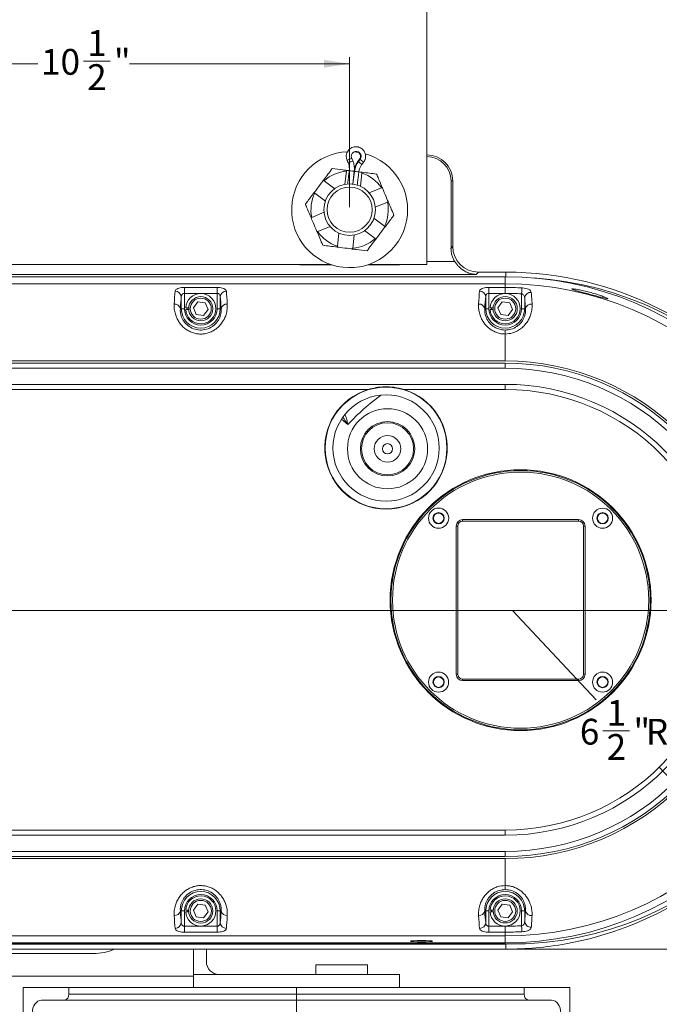
# Model space of a CAD drawing. Units: inches. Extents: x 0 to 108, y 0 to 72.
# Drawn here: x 33 to 45, y 34 to 53 of the extents above; entities that cross this region are included whole.
import ezdxf
from ezdxf.lldxf.tags import DXFTag

# ---------------------------------------------------------------- set-up
doc = ezdxf.new("R2010")
doc.units = ezdxf.units.IN
doc.header["$MEASUREMENT"] = 0
doc.styles.add('SLDTEXTSTYLE0', font='TXT', dxfattribs={"width": 0.75})
tags = doc.linetypes.add('CENTERX2', pattern=[0.8, 0.5, -0.1, 0.1, -0.1]).pattern_tags.tags
tags[10:11] = [DXFTag(74, 4), DXFTag(75, 0), DXFTag(340, '0'), DXFTag(46, 1.0), DXFTag(50, 0.0), DXFTag(44, 0.0), DXFTag(45, 0.0)]
tags[8:9] = [DXFTag(74, 4), DXFTag(75, 0), DXFTag(340, '0'), DXFTag(46, 1.0), DXFTag(50, 0.0), DXFTag(44, 0.0), DXFTag(45, 0.0)]
tags[6:7] = [DXFTag(74, 4), DXFTag(75, 0), DXFTag(340, '0'), DXFTag(46, 1.0), DXFTag(50, 0.0), DXFTag(44, 0.0), DXFTag(45, 0.0)]
tags[4:5] = [DXFTag(74, 4), DXFTag(75, 0), DXFTag(340, '0'), DXFTag(46, 1.0), DXFTag(50, 0.0), DXFTag(44, 0.0), DXFTag(45, 0.0)]
doc.dimstyles.new('SLDDIMSTYLE1', dxfattribs={"dimtxt": 0.5, "dimasz": 0.5, "dimexe": 0, "dimexo": 0.0625, "dimgap": 0.125, "dimtad": 0, "dimtih": 1, "dimtoh": 1, "dimrnd": 1e-09, "dimzin": 12, "dimdsep": 46, "dimtxsty": 'SLDTEXTSTYLE0', "dimsah": 1, "dimcen": 0.09, "dimadec": 0, "dimazin": 0, "dimtfac": 1, "dimtofl": 0, "dimtmove": 0, "dimatfit": 3, "dimfxl": 1, "dimtolj": 1, "dimtzin": 12, "dimarcsym": 0})
doc.dimstyles.new('SLDDIMSTYLE4', dxfattribs={"dimtxt": 0.5, "dimasz": 0.5, "dimexe": 0, "dimexo": 0.0625, "dimgap": 0.125, "dimtad": 0, "dimtih": 1, "dimtoh": 1, "dimrnd": 1e-09, "dimzin": 12, "dimdsep": 46, "dimtxsty": 'SLDTEXTSTYLE0', "dimsah": 1, "dimcen": 0.09, "dimadec": 0, "dimazin": 0, "dimtfac": 1, "dimtofl": 0, "dimtmove": 0, "dimatfit": 3, "dimfxl": 1, "dimtolj": 1, "dimtzin": 12, "dimarcsym": 0})

# ---------------------------------------------------------------- blocks, each defined once
blk = doc.blocks.new('*D15')
at = {"color": 7, "linetype": 'Continuous', "lineweight": 0}
for p, q in [((28.509, 49.484), (28.509, 52.391)), ((39.009, 49.484), (39.009, 52.391)), ((28.509, 52.266), (32.96, 52.266)), ((33.843, 52.317), (34.363, 52.317)), ((39.009, 52.266), (34.737, 52.266))]:
    blk.add_line(p, q, dxfattribs=at)
for points in [[(28.509, 52.266), (29.009, 52.189), (29.009, 52.343)], [(39.009, 52.266), (38.509, 52.343), (38.509, 52.189)]]:
    blk.add_solid(points, dxfattribs=at)
at = {"color": 7, "linetype": 'Continuous', "lineweight": 0, "char_height": 0.5, "attachment_point": 1, "style": 'SLDTEXTSTYLE0'}
for s, insert in [('1', (33.916, 52.918)), ('10', (33.022, 52.553)), ('"', (34.436, 52.553)), ('2', (33.916, 52.257))]:
    blk.add_mtext(s, dxfattribs=dict(at, insert=insert))
blk = doc.blocks.new('*D16')
at = {"color": 7, "linetype": 'Continuous', "lineweight": 0}
for p, q in [((42.091, 35.083), (51.793, 35.083)), ((51.668, 35.083), (51.668, 28.578)), ((51.668, 19.855), (51.668, 26.153)), ((47.88, 19.855), (51.793, 19.855))]:
    blk.add_line(p, q, dxfattribs=at)
for points in [[(51.668, 35.083), (51.591, 34.583), (51.745, 34.583)], [(51.668, 19.855), (51.745, 20.355), (51.591, 20.355)]]:
    blk.add_solid(points, dxfattribs=at)
at = {"color": 7, "linetype": 'Continuous', "lineweight": 0, "char_height": 0.5, "attachment_point": 1, "style": 'SLDTEXTSTYLE0'}
for s, insert in [('N', (51.438, 28.414)), ('NOT TO', (50.505, 27.606)), ('SCALE', (50.668, 26.798))]:
    blk.add_mtext(s, dxfattribs=dict(at, insert=insert))
blk = doc.blocks.new('*D17')
at = {"color": 7, "linetype": 'Continuous', "lineweight": 0}
for p, q in [((42.091, 35.083), (53.745, 35.083)), ((53.62, 35.083), (53.62, 19.88)), ((53.62, 4.513), (53.62, 19.072)), ((38.326, 4.513), (53.745, 4.513))]:
    blk.add_line(p, q, dxfattribs=at)
for points in [[(53.62, 35.083), (53.543, 34.583), (53.697, 34.583)], [(53.62, 4.513), (53.697, 5.013), (53.543, 5.013)]]:
    blk.add_solid(points, dxfattribs=at)
at = {"color": 7, "linetype": 'Continuous', "lineweight": 0, "insert": (53.427, 19.716), "char_height": 0.5, "attachment_point": 1, "style": 'SLDTEXTSTYLE0'}
blk.add_mtext('R', dxfattribs=at)
blk = doc.blocks.new('*D18')
at = {"color": 7, "linetype": 'Continuous', "lineweight": 0}
for p, q in [((41.134, 57.922), (41.134, 65.505)), ((41.134, 65.38), (43.825, 65.38)), ((44.334, 65.432), (44.854, 65.432)), ((48.635, 65.38), (45.229, 65.38)), ((48.635, 41.703), (48.635, 65.505))]:
    blk.add_line(p, q, dxfattribs=at)
for points in [[(41.134, 65.38), (41.634, 65.303), (41.634, 65.457)], [(48.635, 65.38), (48.135, 65.457), (48.135, 65.303)]]:
    blk.add_solid(points, dxfattribs=at)
at = {"color": 7, "linetype": 'Continuous', "lineweight": 0, "char_height": 0.5, "attachment_point": 1, "style": 'SLDTEXTSTYLE0'}
for s, insert in [('1', (44.407, 66.032)), ('7', (43.887, 65.667)), ('"', (44.928, 65.667)), ('2', (44.407, 65.371))]:
    blk.add_mtext(s, dxfattribs=dict(at, insert=insert))
blk = doc.blocks.new('*D19')
at = {"color": 7, "linetype": 'Continuous', "lineweight": 0}
for p, q in [((42.167, 41.653), (43.789, 39.92)), ((43.922, 39.318), (44.442, 39.318)), ((46.588, 36.931), (45.013, 38.613))]:
    blk.add_line(p, q, dxfattribs=at)
blk.add_solid([(46.588, 36.931), (46.303, 37.348), (46.19, 37.243)], dxfattribs=at)
at = {"color": 7, "linetype": 'Continuous', "lineweight": 0, "char_height": 0.5, "attachment_point": 1, "style": 'SLDTEXTSTYLE0'}
for s, insert in [('1', (43.995, 39.919)), ('6', (43.475, 39.553)), ('"', (44.515, 39.553)), ('R.', (44.755, 39.553)), ('2', (43.995, 39.257))]:
    blk.add_mtext(s, dxfattribs=dict(at, insert=insert))

msp = doc.modelspace()

# ---------------------------------------------------------------- linework, layer by layer
at = {"color": 7, "linetype": 'Continuous', "lineweight": 15}
for p, q in [((40.509, 54.872), (40.509, 48.372)), ((39.183, 50.546), (39.098, 50.556)), ((39.049, 50.43), (39.07, 50.379)), ((39.168, 50.367), (39.201, 50.412)), ((39.18, 50.366), (39.168, 50.367)), ((39.18, 50.366), (39.213, 50.41)), ((39.213, 50.41), (39.201, 50.412)), ((38.95, 50.182), (38.919, 49.926)), ((39.098, 50.179), (39.068, 49.931)), ((39.104, 50.178), (39.074, 49.93)), ((39.104, 50.178), (39.098, 50.179)), ((39.248, 50.145), (39.217, 49.889)), ((38.719, 49.841), (38.513, 49.996)), ((40.976, 48.69), (40.976, 49.996)), ((40.976, 49.996), (41.009, 49.996)), ((41.009, 48.723), (41.009, 49.996)), ((38.538, 49.602), (38.332, 49.757)), ((39.39, 49.758), (39.627, 49.859)), ((39.507, 49.482), (39.744, 49.583)), ((38.274, 49.285), (38.512, 49.386)), ((38.391, 49.009), (38.629, 49.11)), ((39.686, 49.111), (39.48, 49.267)), ((38.802, 48.979), (38.771, 48.723)), ((39.1, 48.942), (39.068, 48.687)), ((39.506, 48.872), (39.3, 49.027)), ((40.976, 48.69), (41.009, 48.723)), ((38.638, 48.372), (28.881, 48.372)), ((38.048, 48.366), (38.657, 48.366)), ((39.362, 48.366), (39.971, 48.366)), ((40.509, 48.372), (39.381, 48.372)), ((40.509, 48.428), (41.051, 48.428)), ((41.463, 48.178), (30.729, 48.178)), ((41.508, 48.223), (41.463, 48.178)), ((42.041, 48.223), (41.508, 48.223)), ((42.041, 48.223), (42.041, 48.132)), ((30.589, 48.132), (42.027, 48.132)), ((30.589, 47.996), (42.027, 47.996)), ((42.027, 47.996), (42.027, 48.132)), ((42.027, 47.996), (42.027, 47.924)), ((35.803, 47.924), (36.439, 47.924)), ((35.803, 47.924), (35.803, 47.81)), ((35.803, 47.81), (35.803, 47.513)), ((36.439, 47.81), (35.803, 47.81)), ((36.439, 47.924), (36.439, 47.81)), ((36.439, 47.513), (36.439, 47.81)), ((41.709, 47.924), (42.027, 47.924)), ((41.709, 47.81), (41.709, 47.924)), ((41.709, 47.81), (41.709, 47.513)), ((42.027, 47.81), (41.709, 47.81)), ((42.027, 47.81), (42.027, 47.924)), ((42.345, 47.513), (42.345, 47.802)), ((35.743, 47.513), (35.743, 47.742)), ((35.977, 47.531), (36.064, 47.646)), ((36.064, 47.646), (36.208, 47.628)), ((36.208, 47.628), (36.264, 47.495)), ((36.499, 47.742), (36.499, 47.513)), ((41.649, 47.513), (41.649, 47.742)), ((41.883, 47.531), (41.97, 47.646)), ((41.97, 47.646), (42.114, 47.628)), ((42.114, 47.628), (42.17, 47.495)), ((42.405, 47.722), (42.405, 47.513)), ((35.725, 47.513), (35.743, 47.513)), ((35.743, 47.513), (35.803, 47.513)), ((35.828, 47.528), (35.887, 47.528)), ((35.887, 47.498), (35.828, 47.498)), ((35.855, 47.528), (35.855, 47.497)), ((36.034, 47.398), (35.977, 47.531)), ((36.034, 47.398), (36.177, 47.38)), ((36.177, 47.38), (36.264, 47.495)), ((36.499, 47.513), (36.439, 47.513)), ((36.516, 47.513), (36.499, 47.513)), ((41.631, 47.513), (41.649, 47.513)), ((41.709, 47.513), (41.649, 47.513)), ((41.734, 47.528), (41.793, 47.528)), ((41.793, 47.498), (41.734, 47.498)), ((41.761, 47.528), (41.762, 47.497)), ((41.94, 47.398), (41.883, 47.531)), ((41.94, 47.398), (42.083, 47.38)), ((42.083, 47.38), (42.17, 47.495)), ((42.345, 47.513), (42.405, 47.513)), ((42.421, 47.513), (42.405, 47.513)), ((42.027, 47.02), (42.027, 47.098)), ((42.027, 47.02), (42.027, 46.498)), ((42.027, 46.498), (30.589, 46.498)), ((30.589, 46.456), (42.027, 46.456)), ((42.027, 46.456), (42.027, 46.356)), ((42.027, 46.356), (30.589, 46.356)), ((42.027, 46.044), (30.589, 46.044)), ((39.368, 45.944), (30.589, 45.944)), ((42.027, 45.944), (40.064, 45.944)), ((42.027, 46.044), (42.027, 45.944)), ((38.975, 45.268), (38.852, 45.371)), ((43.451, 43.419), (41.201, 43.419)), ((41.201, 43.388), (41.201, 43.419)), ((43.451, 43.388), (41.201, 43.388)), ((43.451, 43.388), (43.451, 43.419)), ((41.076, 43.294), (41.076, 40.419)), ((41.076, 43.294), (41.107, 43.294)), ((41.107, 43.294), (41.107, 40.419)), ((43.545, 43.294), (43.576, 43.294)), ((43.545, 40.419), (43.545, 43.294)), ((43.576, 40.419), (43.576, 43.294)), ((41.076, 40.419), (41.107, 40.419)), ((41.201, 40.294), (41.201, 40.325)), ((41.201, 40.325), (43.451, 40.325)), ((43.451, 40.294), (43.451, 40.325)), ((43.545, 40.419), (43.576, 40.419)), ((41.201, 40.294), (43.451, 40.294)), ((30.589, 37.394), (42.027, 37.394)), ((30.589, 37.294), (42.027, 37.294)), ((42.027, 37.294), (42.027, 37.394)), ((30.589, 36.981), (42.027, 36.981)), ((42.027, 36.882), (30.589, 36.882)), ((42.027, 36.882), (42.027, 36.981)), ((30.589, 36.84), (42.027, 36.84)), ((42.027, 36.317), (42.027, 36.84)), ((42.027, 36.239), (42.027, 36.317)), ((35.977, 35.843), (36.064, 35.958)), ((36.064, 35.958), (36.208, 35.94)), ((36.208, 35.94), (36.264, 35.807)), ((41.883, 35.843), (41.97, 35.958)), ((41.97, 35.958), (42.114, 35.94)), ((42.114, 35.94), (42.17, 35.807)), ((35.725, 35.825), (35.743, 35.825)), ((35.743, 35.596), (35.743, 35.825)), ((35.743, 35.825), (35.803, 35.825)), ((35.803, 35.825), (35.803, 35.528)), ((35.828, 35.84), (35.887, 35.84)), ((35.887, 35.81), (35.828, 35.81)), ((35.855, 35.84), (35.855, 35.81)), ((36.034, 35.71), (35.977, 35.843)), ((36.177, 35.692), (36.264, 35.807)), ((36.499, 35.825), (36.439, 35.825)), ((36.439, 35.528), (36.439, 35.825)), ((36.516, 35.825), (36.499, 35.825)), ((36.499, 35.825), (36.499, 35.596)), ((41.631, 35.825), (41.649, 35.825)), ((41.649, 35.596), (41.649, 35.825)), ((41.649, 35.825), (41.709, 35.825)), ((41.709, 35.825), (41.709, 35.528)), ((41.734, 35.84), (41.793, 35.84)), ((41.793, 35.81), (41.734, 35.81)), ((41.761, 35.84), (41.762, 35.809)), ((41.94, 35.71), (41.883, 35.843)), ((42.083, 35.692), (42.17, 35.807)), ((42.405, 35.825), (42.345, 35.825)), ((42.345, 35.536), (42.345, 35.825)), ((42.421, 35.825), (42.405, 35.825)), ((42.405, 35.825), (42.405, 35.616)), ((36.034, 35.71), (36.177, 35.692)), ((41.94, 35.71), (42.083, 35.692)), ((35.803, 35.413), (35.803, 35.528)), ((35.803, 35.528), (36.439, 35.528)), ((36.439, 35.413), (35.803, 35.413)), ((36.439, 35.413), (36.439, 35.528)), ((41.709, 35.413), (41.709, 35.528)), ((41.709, 35.528), (42.027, 35.528)), ((42.027, 35.413), (41.709, 35.413)), ((42.027, 35.413), (42.027, 35.528)), ((42.027, 35.342), (42.027, 35.413)), ((42.027, 35.342), (30.589, 35.342)), ((42.027, 35.206), (30.589, 35.206)), ((30.729, 35.184), (42.191, 35.184)), ((30.729, 35.178), (42.041, 35.178)), ((42.027, 35.342), (42.027, 35.206)), ((42.041, 35.083), (42.041, 35.178)), ((30.729, 35.083), (35.672, 35.083)), ((31.729, 34.997), (34.041, 34.997)), ((37.409, 35.083), (35.672, 35.083)), ((35.979, 35.083), (35.979, 34.591)), ((36.229, 34.841), (36.229, 35.083)), ((37.409, 35.083), (38.048, 35.083)), ((38.048, 35.083), (40.718, 35.083)), ((40.718, 35.083), (42.041, 35.083)), ((38.854, 34.779), (38.354, 34.779)), ((39.354, 34.779), (38.854, 34.779)), ((35.979, 34.591), (35.979, 34.341)), ((39.979, 34.591), (35.979, 34.591)), ((39.979, 34.591), (39.979, 34.341)), ((31.729, 34.56), (35.979, 34.56)), ((32.675, 33.091), (32.675, 34.341)), ((32.675, 34.341), (33.559, 34.341)), ((33.559, 34.341), (33.559, 34.211)), ((33.559, 34.341), (36.246, 34.341)), ((33.559, 34.211), (37.979, 34.211)), ((39.711, 34.341), (36.246, 34.341)), ((37.979, 34.341), (37.979, 34.211)), ((37.979, 34.341), (37.979, 34.211)), ((37.979, 34.211), (37.979, 34.091)), ((37.979, 34.211), (42.398, 34.211)), ((37.979, 34.091), (37.979, 34.211)), ((39.711, 34.341), (42.398, 34.341)), ((42.398, 34.341), (42.398, 34.211)), ((43.282, 34.341), (42.398, 34.341)), ((43.282, 33.091), (43.282, 34.341)), ((33.474, 34.091), (33.029, 34.091)), ((33.474, 34.091), (37.979, 34.091)), ((37.979, 34.091), (37.979, 33.841)), ((37.979, 34.091), (42.483, 34.091)), ((37.979, 33.841), (37.979, 34.091)), ((42.483, 34.091), (42.928, 34.091))]:
    msp.add_line(p, q, dxfattribs=at)
at = {"color": 7, "linetype": 'CENTERX2', "lineweight": 0}
msp.add_line((48.635, 41.653), (24.822, 41.653), dxfattribs=at)
at = {"color": 7, "linetype": 'Continuous', "lineweight": 15, "flags": 128}
for points in [[(38.952, 50.197), (38.96, 50.196), (38.981, 50.193), (39.002, 50.191)], [(39.002, 50.191), (39.002, 50.191), (39.011, 50.19), (39.033, 50.187), (39.064, 50.183), (39.098, 50.179)], [(39.188, 50.168), (39.184, 50.168), (39.166, 50.171), (39.138, 50.174), (39.104, 50.178)], [(39.19, 50.168), (39.222, 50.164), (39.243, 50.161), (39.25, 50.16)], [(38.32, 49.766), (38.325, 49.772), (38.338, 49.789), (38.357, 49.815), (38.383, 49.849), (38.411, 49.886), (38.438, 49.923), (38.464, 49.956), (38.484, 49.983), (38.496, 50), (38.501, 50.006)], [(39.758, 49.589), (39.756, 49.596), (39.747, 49.615), (39.734, 49.646), (39.718, 49.684), (39.7, 49.727), (39.682, 49.77), (39.665, 49.808), (39.653, 49.839), (39.644, 49.858), (39.641, 49.865)], [(38.377, 49.003), (38.375, 49.01), (38.366, 49.03), (38.353, 49.06), (38.337, 49.099), (38.319, 49.141), (38.301, 49.184), (38.284, 49.223), (38.271, 49.253), (38.263, 49.273), (38.26, 49.28)], [(39.698, 49.102), (39.694, 49.096), (39.681, 49.079), (39.661, 49.053), (39.636, 49.02), (39.608, 48.983), (39.58, 48.946), (39.555, 48.912), (39.535, 48.886), (39.522, 48.869), (39.518, 48.863)], [(39.067, 48.671), (39.059, 48.672), (39.038, 48.675), (39.005, 48.679), (38.964, 48.684), (38.918, 48.69), (38.872, 48.696), (38.83, 48.701), (38.797, 48.705), (38.776, 48.707), (38.769, 48.708)], [(42.345, 47.802), (42.346, 47.821), (42.347, 47.839), (42.348, 47.857), (42.348, 47.873), (42.349, 47.887), (42.35, 47.899), (42.35, 47.909), (42.351, 47.916)], [(42.345, 35.536), (42.346, 35.517), (42.347, 35.499), (42.348, 35.481), (42.348, 35.465), (42.349, 35.451), (42.35, 35.439), (42.35, 35.429), (42.351, 35.422)], [(42.041, 35.178), (42.34, 35.185), (42.42, 35.189)], [(33.029, 34.091), (32.994, 34.086), (32.961, 34.072), (32.931, 34.049), (32.904, 34.018), (32.882, 33.98), (32.866, 33.937), (32.855, 33.89), (32.852, 33.841)], [(42.928, 34.091), (42.963, 34.086), (42.996, 34.072), (43.027, 34.049), (43.053, 34.018), (43.075, 33.98), (43.092, 33.937), (43.102, 33.89), (43.105, 33.841)]]:
    msp.add_lwpolyline(points, dxfattribs=at)
at = {"color": 7, "linetype": 'Continuous', "lineweight": 15}
for centre, radius in [((39.009, 49.434), 0.5), ((39.009, 49.434), 0.438), ((36.121, 47.513), 0.234), ((36.121, 47.513), 0.204), ((42.027, 47.513), 0.235), ((42.027, 47.513), 0.204), ((39.716, 44.809), 1.181), ((39.716, 44.809), 1.031), ((39.744, 44.794), 0.777), ((39.744, 44.794), 0.527), ((39.744, 44.794), 0.505), ((39.744, 44.794), 0.258), ((39.744, 44.794), 0.1), ((42.326, 41.856), 2.531), ((42.326, 41.856), 2.516), ((42.326, 41.856), 2.485), ((40.735, 43.447), 0.196), ((43.917, 43.447), 0.195), ((40.735, 43.447), 0.109), ((40.736, 43.447), 0.1), ((43.917, 43.447), 0.109), ((43.917, 43.446), 0.101), ((40.735, 40.265), 0.195), ((40.735, 40.265), 0.109), ((40.735, 40.265), 0.101), ((43.917, 40.265), 0.195), ((43.917, 40.265), 0.109), ((43.916, 40.265), 0.101), ((36.121, 35.825), 0.235), ((36.121, 35.825), 0.205), ((42.027, 35.825), 0.234), ((42.027, 35.825), 0.204)]:
    msp.add_circle(centre, radius, dxfattribs=at)
for centre, radius, start, end in [((39.009, 49.434), 1.125, 92.1817, 74.4491), ((39.137, 50.468), 0.0958, 322.9075, 203.0424), ((39.124, 50.469), 0.096, 322.9642, 79.1306), ((40.509, 49.996), 0.5, 0, 90), ((40.509, 49.996), 0.467, 0, 90), ((38.781, 50.992), 0.622, 286.6215, 295.5139), ((38.803, 50.94), 0.622, 286.6171, 295.5167), ((38.71, 50.227), 0.392, 352.9712, 22.9067), ((39.481, 50.132), 0.392, 143.0417, 165.5993), ((39.493, 50.13), 0.392, 143.0433, 172.979), ((38.852, 49.893), 0.575, 46.6806, 55.219), ((38.886, 49.938), 0.575, 46.6766, 55.2217), ((39.009, 49.434), 0.75, 94.512, 131.4381), ((39.009, 49.434), 0.75, 34.512, 71.4381), ((39.009, 49.434), 0.75, 154.512, 191.4381), ((39.009, 49.434), 0.75, 334.512, 11.4381), ((39.009, 49.434), 0.75, 214.512, 251.4381), ((39.009, 49.434), 0.75, 274.512, 311.4381), ((42.041, 41.653), 6.57, 35.9642, 90), ((42.027, 41.669), 6.463, 270, 90), ((42.027, 41.669), 6.327, 270, 90), ((42.167, 41.653), 6.469, 270.2137, 86.3917), ((35.625, 47.733), 0.118, 4.5845, 91.273), ((36.121, 47.513), 0.293, 182.9345, 177.0655), ((36.616, 47.733), 0.118, 88.727, 175.4155), ((41.531, 47.733), 0.118, 4.5842, 91.2731), ((42.027, 47.513), 0.293, 182.9345, 177.0655), ((42.027, 41.669), 6.256, 87.0313, 90), ((42.027, 41.669), 6.141, 87.0313, 90), ((42.523, 47.711), 0.118, 84.8267, 175.0754), ((35.615, 47.489), 0.113, 12.2867, 94.9726), ((36.626, 47.489), 0.113, 85.0274, 167.7133), ((41.521, 47.489), 0.113, 12.2865, 94.9727), ((42.534, 47.489), 0.115, 82.414, 167.8408), ((36.121, 47.513), 0.378, 180, 0), ((36.121, 47.513), 0.318, 180, 0), ((42.027, 47.513), 0.378, 180, 0), ((42.027, 47.513), 0.318, 180, 0), ((42.027, 41.669), 4.829, 270, 90), ((42.027, 41.669), 4.787, 270, 90), ((42.027, 41.669), 4.688, 270, 90), ((39.716, 44.809), 1.188, 107.0269, 72.9731), ((42.027, 41.669), 4.375, 270, 90), ((42.027, 41.669), 4.275, 270, 90), ((42.354, 42.09), 4.638, 126.1589, 136.7553), ((41.201, 43.294), 0.125, 90, 180), ((41.201, 43.294), 0.094, 90, 180), ((43.451, 43.294), 0.125, 0, 90), ((43.451, 43.294), 0.094, 0, 90), ((41.201, 40.419), 0.125, 180, 270), ((41.201, 40.419), 0.094, 180, 270), ((43.451, 40.419), 0.125, 270, 0), ((43.451, 40.419), 0.094, 270, 0), ((42.041, 41.653), 6.57, 280.1814, 323.7857), ((36.121, 35.825), 0.378, 0, 180), ((36.121, 35.825), 0.318, 0, 180), ((36.121, 35.825), 0.293, 182.9345, 177.0655), ((42.027, 35.825), 0.378, 0, 180), ((42.027, 35.825), 0.318, 0, 180), ((42.027, 35.825), 0.293, 182.9345, 177.0655), ((35.615, 35.849), 0.113, 265.0274, 347.7133), ((36.626, 35.849), 0.113, 192.2867, 274.9726), ((41.521, 35.849), 0.113, 265.0273, 347.7135), ((42.534, 35.849), 0.115, 192.1591, 277.5858), ((35.625, 35.605), 0.118, 268.7273, 355.4153), ((36.616, 35.605), 0.118, 184.5847, 271.2727), ((41.531, 35.605), 0.118, 268.7271, 355.4156), ((42.523, 35.627), 0.118, 184.9243, 275.1736), ((42.027, 41.669), 6.141, 270, 272.9687), ((42.027, 41.669), 6.256, 270, 272.9687), ((42.041, 41.653), 6.57, 270, 280.1814), ((34.041, 35.999), 1.002, 270, 293.8414), ((36.479, 34.841), 0.25, 180, 270), ((33.453, 34.196), 0.107, 281.4227, 8.0485), ((42.504, 34.196), 0.107, 171.9509, 258.5778)]:
    msp.add_arc(centre, radius, start, end, dxfattribs=at)
for centre, major_axis, ratio, start_param, end_param in [((41.477, 48.691), (0.355, 0.355), 0.997265, 2.357564, 2.908913), ((41.51, 48.724), (0.355, 0.355), 0.997265, 2.357564, 3.925621), ((35.654, 46.498), (0, 1.5), 0.048215, 0.44775, 0.744457), ((36.587, 46.498), (0, 1.5), 0.048215, 5.538728, 5.835436), ((41.56, 46.498), (0, 1.5), 0.048215, 0.44775, 0.744457), ((35.774, 46.498), (0, 1.38), 0.052408, 0.44775, 0.744457), ((36.467, 46.498), (0, 1.38), 0.052408, 5.538728, 5.835436), ((41.68, 46.498), (0, 1.38), 0.052408, 0.44775, 0.744457), ((35.654, 36.84), (0, 1.5), 0.048215, 2.397135, 2.693843), ((35.774, 36.84), (0, 1.38), 0.052408, 2.397135, 2.693843), ((36.467, 36.84), (0, 1.38), 0.052408, 3.589342, 3.88605), ((36.587, 36.84), (0, 1.5), 0.048215, 3.589342, 3.88605), ((41.56, 36.84), (0, 1.5), 0.048215, 2.397135, 2.693843), ((41.68, 36.84), (0, 1.38), 0.052408, 2.397135, 2.693843)]:
    msp.add_ellipse(centre, major_axis=major_axis, ratio=ratio, start_param=start_param, end_param=end_param, dxfattribs=at)
msp.add_ellipse((40.402, 35.239), major_axis=(0.219, 0), ratio=0.052408, dxfattribs=at)
for points, knots in [([(39.28, 50.356), (39.286, 50.366), (39.302, 50.389), (39.316, 50.43), (39.319, 50.479), (39.31, 50.527), (39.29, 50.571), (39.258, 50.608), (39.218, 50.636), (39.173, 50.653), (39.124, 50.658), (39.076, 50.65), (39.032, 50.63), (38.994, 50.599), (38.965, 50.559), (38.947, 50.514), (38.942, 50.466), (38.948, 50.425), (38.956, 50.403), (38.959, 50.396)], [0, 0, 0, 0, 0.04379, 0.105458, 0.167228, 0.229015, 0.290808, 0.352594, 0.414364, 0.476114, 0.537842, 0.599555, 0.661258, 0.722966, 0.784688, 0.846432, 0.9082, 0.969986, 1, 1, 1, 1]), ([(38.98, 50.345), (38.984, 50.336), (38.995, 50.308), (39.004, 50.26), (39.005, 50.217), (39.002, 50.194), (39.002, 50.191)], [0, 0, 0, 0, 0.179316, 0.567822, 0.936478, 1, 1, 1, 1]), ([(39.188, 50.168), (39.19, 50.177), (39.194, 50.206), (39.21, 50.253), (39.231, 50.291), (39.245, 50.309), (39.247, 50.312)], [0, 0, 0, 0, 0.179337, 0.567707, 0.936431, 1, 1, 1, 1]), ([(38.671, 50.232), (38.644, 50.196), (38.589, 50.123), (38.531, 50.045), (38.501, 50.006)], [0, 0, 0, 0, 0.495948, 1, 1, 1, 1]), ([(38.952, 50.197), (38.927, 50.2), (38.83, 50.212), (38.739, 50.223), (38.671, 50.232)], [0, 0, 0, 0, 0.256541, 1, 1, 1, 1]), ([(39.531, 50.126), (39.486, 50.131), (39.396, 50.142), (39.299, 50.154), (39.25, 50.16)], [0, 0, 0, 0, 0.4959472, 1, 1, 1, 1]), ([(39.641, 49.865), (39.617, 49.922), (39.579, 50.012), (39.544, 50.095), (39.531, 50.126)], [0, 0, 0, 0, 0.631771, 1, 1, 1, 1]), ([(38.32, 49.766), (38.305, 49.746), (38.246, 49.668), (38.191, 49.595), (38.15, 49.54)], [0, 0, 0, 0, 0.256541, 1, 1, 1, 1]), ([(39.627, 49.859), (39.631, 49.861), (39.635, 49.863), (39.64, 49.864), (39.641, 49.865)], [0, 0, 0, 0, 0.70876, 1, 1, 1, 1]), ([(38.15, 49.54), (38.163, 49.509), (38.198, 49.426), (38.236, 49.336), (38.26, 49.28)], [0, 0, 0, 0, 0.368229, 1, 1, 1, 1]), ([(39.758, 49.589), (39.757, 49.588), (39.752, 49.586), (39.748, 49.584), (39.744, 49.583)], [0, 0, 0, 0, 0.29125, 1, 1, 1, 1]), ([(39.869, 49.328), (39.849, 49.375), (39.814, 49.459), (39.775, 49.549), (39.758, 49.589)], [0, 0, 0, 0, 0.5548594, 1, 1, 1, 1]), ([(39.698, 49.102), (39.714, 49.122), (39.773, 49.201), (39.828, 49.274), (39.869, 49.328)], [0, 0, 0, 0, 0.25654, 1, 1, 1, 1]), ([(38.26, 49.28), (38.262, 49.28), (38.266, 49.282), (38.271, 49.284), (38.274, 49.285)], [0, 0, 0, 0, 0.29125, 1, 1, 1, 1]), ([(38.391, 49.009), (38.388, 49.008), (38.383, 49.006), (38.379, 49.004), (38.377, 49.003)], [0, 0, 0, 0, 0.70876, 1, 1, 1, 1]), ([(38.377, 49.003), (38.394, 48.963), (38.433, 48.873), (38.468, 48.789), (38.488, 48.743)], [0, 0, 0, 0, 0.4451406, 1, 1, 1, 1]), ([(38.488, 48.743), (38.533, 48.737), (38.623, 48.726), (38.72, 48.714), (38.769, 48.708)], [0, 0, 0, 0, 0.495947, 1, 1, 1, 1]), ([(39.347, 48.637), (39.375, 48.673), (39.429, 48.745), (39.488, 48.824), (39.518, 48.863)], [0, 0, 0, 0, 0.495948, 1, 1, 1, 1]), ([(39.067, 48.671), (39.091, 48.668), (39.189, 48.656), (39.28, 48.645), (39.347, 48.637)], [0, 0, 0, 0, 0.256541, 1, 1, 1, 1]), ([(41.051, 48.428), (41.062, 48.41), (41.086, 48.375), (41.13, 48.325), (41.182, 48.279), (41.248, 48.236), (41.324, 48.202), (41.398, 48.183), (41.445, 48.179), (41.463, 48.178), (41.463, 48.178)], [0, 0, 0, 0, 0.11149, 0.22718, 0.363913, 0.504476, 0.690696, 0.882223, 0.998424, 1, 1, 1, 1]), ([(35.623, 47.85), (35.625, 47.857), (35.628, 47.874), (35.652, 47.895), (35.692, 47.912), (35.744, 47.922), (35.783, 47.924), (35.803, 47.924)], [0, 0, 0, 0, 0.172138, 0.39508, 0.603487, 0.803507, 1, 1, 1, 1]), ([(35.803, 47.81), (35.797, 47.81), (35.791, 47.81), (35.778, 47.806), (35.765, 47.798), (35.752, 47.782), (35.744, 47.763), (35.743, 47.749), (35.743, 47.742)], [0, 0, 0, 0, 0.133844, 0.166282, 0.345622, 0.551634, 0.796144, 1, 1, 1, 1]), ([(36.439, 47.924), (36.446, 47.924), (36.473, 47.924), (36.521, 47.919), (36.572, 47.904), (36.609, 47.881), (36.615, 47.861), (36.618, 47.85)], [0, 0, 0, 0, 0.07075, 0.275127, 0.499159, 0.747623, 1, 1, 1, 1]), ([(36.499, 47.742), (36.498, 47.751), (36.496, 47.769), (36.484, 47.791), (36.468, 47.804), (36.454, 47.809), (36.445, 47.81), (36.441, 47.81), (36.439, 47.81)], [0, 0, 0, 0, 0.294695, 0.55558, 0.764799, 0.89615, 0.940818, 1, 1, 1, 1]), ([(41.529, 47.85), (41.531, 47.857), (41.534, 47.874), (41.558, 47.895), (41.598, 47.912), (41.65, 47.922), (41.689, 47.924), (41.709, 47.924)], [0, 0, 0, 0, 0.172138, 0.395079, 0.603487, 0.803506, 1, 1, 1, 1]), ([(41.709, 47.81), (41.703, 47.81), (41.697, 47.81), (41.684, 47.806), (41.671, 47.798), (41.658, 47.782), (41.65, 47.763), (41.649, 47.749), (41.649, 47.742)], [0, 0, 0, 0, 0.1338451, 0.1662821, 0.3456223, 0.5516336, 0.7961433, 1, 1, 1, 1]), ([(42.405, 47.722), (42.404, 47.732), (42.402, 47.751), (42.389, 47.775), (42.373, 47.791), (42.359, 47.799), (42.35, 47.801), (42.346, 47.802), (42.345, 47.802)], [0, 0, 0, 0, 0.2943802, 0.5620477, 0.7806835, 0.9153326, 0.9592224, 1, 1, 1, 1]), ([(42.351, 47.916), (42.356, 47.916), (42.382, 47.914), (42.43, 47.907), (42.485, 47.889), (42.523, 47.862), (42.53, 47.84), (42.533, 47.829)], [0, 0, 0, 0, 0.050641, 0.260531, 0.491335, 0.743995, 1, 1, 1, 1]), ([(42.533, 47.829), (42.537, 47.791), (42.542, 47.727), (42.547, 47.639), (42.549, 47.603)], [0, 0, 0, 0, 0.5879996, 1, 1, 1, 1]), ([(43.912, 47.727), (43.881, 47.735), (43.82, 47.751), (43.704, 47.782), (43.586, 47.814), (43.477, 47.843), (43.389, 47.867), (43.333, 47.885), (43.316, 47.895), (43.339, 47.897), (43.399, 47.89), (43.491, 47.873), (43.603, 47.848), (43.722, 47.817), (43.834, 47.783), (43.928, 47.751), (43.993, 47.724), (44.022, 47.708), (44.012, 47.704), (43.971, 47.712), (43.928, 47.723), (43.912, 47.727)], [0, 0, 0, 0, 0.0536328, 0.1072652, 0.160906, 0.214547, 0.2681862, 0.3218018, 0.3753892, 0.4290269, 0.4828147, 0.5367107, 0.5905025, 0.6440219, 0.6973624, 0.7508031, 0.8045167, 0.8584057, 0.9122424, 0.9659208, 1, 1, 1, 1]), ([(36.636, 47.601), (36.636, 47.57), (36.637, 47.507), (36.617, 47.412), (36.584, 47.325), (36.542, 47.249), (36.485, 47.178), (36.418, 47.118), (36.343, 47.072), (36.264, 47.04), (36.182, 47.022), (36.099, 47.018), (36.017, 47.03), (35.937, 47.054), (35.863, 47.092), (35.796, 47.141), (35.738, 47.198), (35.691, 47.264), (35.653, 47.333), (35.623, 47.416), (35.604, 47.508), (35.605, 47.57), (35.605, 47.601)], [0, 0, 0, 0, 0.069032, 0.137965, 0.188648, 0.239287, 0.288994, 0.338662, 0.382625, 0.426572, 0.468671, 0.510765, 0.553109, 0.595459, 0.638608, 0.681775, 0.725981, 0.770213, 0.816781, 0.863379, 0.931642, 1, 1, 1, 1]), ([(42.027, 47.02), (41.999, 47.022), (41.944, 47.025), (41.863, 47.047), (41.787, 47.081), (41.718, 47.127), (41.659, 47.183), (41.608, 47.246), (41.568, 47.314), (41.536, 47.394), (41.515, 47.481), (41.509, 47.552), (41.511, 47.591), (41.511, 47.601)], [0, 0, 0, 0, 0.084443, 0.168898, 0.254878, 0.340891, 0.428947, 0.517055, 0.609265, 0.701535, 0.827207, 0.953027, 1, 1, 1, 1]), ([(42.549, 47.603), (42.549, 47.572), (42.549, 47.511), (42.53, 47.418), (42.498, 47.331), (42.454, 47.254), (42.396, 47.181), (42.328, 47.119), (42.251, 47.073), (42.153, 47.031), (42.075, 47.025), (42.027, 47.02)], [0, 0, 0, 0, 0.135065, 0.269962, 0.373103, 0.476149, 0.577859, 0.679471, 0.767182, 0.854852, 1, 1, 1, 1]), ([(42.421, 47.513), (42.419, 47.553), (42.413, 47.633), (42.408, 47.692), (42.405, 47.722)], [0, 0, 0, 0, 0.495372, 1, 1, 1, 1]), ([(35.725, 47.513), (35.724, 47.491), (35.723, 47.448), (35.74, 47.366), (35.782, 47.273), (35.865, 47.182), (35.976, 47.118), (36.104, 47.092), (36.234, 47.107), (36.335, 47.155), (36.403, 47.211), (36.447, 47.262), (36.479, 47.317), (36.504, 47.38), (36.518, 47.447), (36.517, 47.491), (36.516, 47.513)], [0, 0, 0, 0, 0.070917, 0.1417, 0.234542, 0.32107, 0.405518, 0.489048, 0.572202, 0.658357, 0.707077, 0.755834, 0.806355, 0.856938, 0.928399, 1, 1, 1, 1]), ([(41.631, 47.513), (41.631, 47.506), (41.629, 47.479), (41.632, 47.428), (41.651, 47.351), (41.697, 47.26), (41.784, 47.172), (41.898, 47.111), (41.984, 47.102), (42.027, 47.098)], [0, 0, 0, 0, 0.049666, 0.179475, 0.309073, 0.492392, 0.664676, 0.833201, 1, 1, 1, 1]), ([(42.027, 47.098), (42.064, 47.102), (42.146, 47.108), (42.242, 47.156), (42.31, 47.213), (42.354, 47.265), (42.386, 47.321), (42.41, 47.383), (42.423, 47.449), (42.422, 47.492), (42.421, 47.513)], [0, 0, 0, 0, 0.142696, 0.31319, 0.4125, 0.511917, 0.61509, 0.7184, 0.859085, 1, 1, 1, 1]), ([(40.064, 45.944), (39.999, 45.961), (39.878, 45.992), (39.695, 46.001), (39.527, 45.986), (39.419, 45.958), (39.368, 45.944)], [0, 0, 0, 0, 0.28456, 0.527397, 0.777159, 1, 1, 1, 1]), ([(38.975, 45.268), (38.975, 45.268), (38.971, 45.275), (38.946, 45.31), (38.915, 45.358), (38.885, 45.394), (38.877, 45.404)], [0, 0, 0, 0, 0.004139, 0.143437, 0.754105, 1, 1, 1, 1]), ([(38.917, 45.45), (38.919, 45.448), (38.931, 45.433), (38.949, 45.377), (38.964, 45.316), (38.973, 45.276), (38.975, 45.268), (38.975, 45.268)], [0, 0, 0, 0, 0.061923, 0.402915, 0.886394, 0.996967, 1, 1, 1, 1]), ([(35.605, 35.737), (35.605, 35.768), (35.604, 35.831), (35.624, 35.926), (35.657, 36.013), (35.7, 36.089), (35.757, 36.16), (35.824, 36.22), (35.899, 36.266), (35.977, 36.298), (36.059, 36.316), (36.142, 36.319), (36.225, 36.308), (36.304, 36.284), (36.378, 36.246), (36.445, 36.197), (36.503, 36.139), (36.551, 36.074), (36.588, 36.005), (36.618, 35.922), (36.637, 35.83), (36.636, 35.768), (36.636, 35.737)], [0, 0, 0, 0, 0.069032, 0.137966, 0.188648, 0.239287, 0.288994, 0.338662, 0.382625, 0.426572, 0.468671, 0.510765, 0.553109, 0.595459, 0.638608, 0.681775, 0.725981, 0.770213, 0.816781, 0.863379, 0.931642, 1, 1, 1, 1]), ([(41.511, 35.737), (41.511, 35.768), (41.51, 35.831), (41.53, 35.926), (41.563, 36.013), (41.606, 36.089), (41.663, 36.16), (41.73, 36.22), (41.805, 36.266), (41.902, 36.307), (41.979, 36.313), (42.027, 36.317)], [0, 0, 0, 0, 0.138129, 0.276059, 0.37747, 0.478795, 0.578257, 0.677637, 0.765606, 0.85354, 1, 1, 1, 1]), ([(42.027, 36.317), (42.054, 36.316), (42.109, 36.313), (42.189, 36.292), (42.265, 36.258), (42.334, 36.213), (42.393, 36.159), (42.445, 36.097), (42.486, 36.03), (42.52, 35.951), (42.543, 35.864), (42.55, 35.789), (42.549, 35.748), (42.549, 35.735)], [0, 0, 0, 0, 0.08244, 0.164894, 0.248903, 0.332949, 0.419058, 0.50522, 0.596194, 0.687228, 0.815633, 0.944194, 1, 1, 1, 1]), ([(36.516, 35.825), (36.517, 35.847), (36.518, 35.89), (36.501, 35.972), (36.459, 36.064), (36.377, 36.156), (36.265, 36.22), (36.138, 36.246), (36.007, 36.23), (35.906, 36.183), (35.839, 36.127), (35.795, 36.076), (35.762, 36.021), (35.737, 35.958), (35.723, 35.891), (35.724, 35.847), (35.725, 35.825)], [0, 0, 0, 0, 0.0709171, 0.1417003, 0.2345422, 0.3210697, 0.4055176, 0.489048, 0.5722015, 0.6583576, 0.7070774, 0.7558337, 0.8063556, 0.8569377, 0.9283991, 1, 1, 1, 1]), ([(42.027, 36.239), (41.989, 36.236), (41.908, 36.23), (41.812, 36.182), (41.745, 36.127), (41.701, 36.076), (41.668, 36.021), (41.645, 35.962), (41.632, 35.903), (41.629, 35.856), (41.631, 35.832), (41.631, 35.825)], [0, 0, 0, 0, 0.1450123, 0.3171786, 0.4145363, 0.5119667, 0.612925, 0.7140038, 0.8346202, 0.9553895, 1, 1, 1, 1]), ([(42.421, 35.825), (42.422, 35.834), (42.423, 35.862), (42.419, 35.915), (42.399, 35.993), (42.352, 36.082), (42.267, 36.167), (42.154, 36.228), (42.069, 36.236), (42.027, 36.239)], [0, 0, 0, 0, 0.059326, 0.192562, 0.325577, 0.506752, 0.674744, 0.83834, 1, 1, 1, 1]), ([(42.405, 35.616), (42.408, 35.646), (42.413, 35.704), (42.418, 35.785), (42.421, 35.825)], [0, 0, 0, 0, 0.495366, 1, 1, 1, 1]), ([(42.549, 35.735), (42.546, 35.684), (42.541, 35.598), (42.536, 35.535), (42.533, 35.509)], [0, 0, 0, 0, 0.587993, 1, 1, 1, 1]), ([(35.743, 35.596), (35.744, 35.587), (35.745, 35.569), (35.757, 35.547), (35.773, 35.534), (35.787, 35.529), (35.796, 35.528), (35.8, 35.528), (35.803, 35.528)], [0, 0, 0, 0, 0.294694, 0.55558, 0.764798, 0.896149, 0.940818, 1, 1, 1, 1]), ([(36.439, 35.528), (36.444, 35.528), (36.451, 35.528), (36.463, 35.532), (36.476, 35.54), (36.49, 35.556), (36.497, 35.575), (36.498, 35.589), (36.499, 35.596)], [0, 0, 0, 0, 0.133844, 0.166282, 0.345623, 0.551638, 0.796146, 1, 1, 1, 1]), ([(41.649, 35.596), (41.65, 35.587), (41.651, 35.569), (41.663, 35.547), (41.679, 35.534), (41.693, 35.529), (41.702, 35.528), (41.706, 35.528), (41.709, 35.528)], [0, 0, 0, 0, 0.294695, 0.555579, 0.7648, 0.89615, 0.940817, 1, 1, 1, 1]), ([(42.345, 35.536), (42.35, 35.537), (42.357, 35.539), (42.37, 35.545), (42.383, 35.555), (42.396, 35.574), (42.403, 35.595), (42.404, 35.61), (42.405, 35.616)], [0, 0, 0, 0, 0.138647, 0.164577, 0.347653, 0.560841, 0.812459, 1, 1, 1, 1]), ([(35.803, 35.413), (35.796, 35.414), (35.768, 35.414), (35.721, 35.419), (35.669, 35.434), (35.632, 35.457), (35.626, 35.477), (35.623, 35.488)], [0, 0, 0, 0, 0.07075, 0.275127, 0.499159, 0.747624, 1, 1, 1, 1]), ([(36.618, 35.488), (36.617, 35.481), (36.613, 35.464), (36.589, 35.443), (36.549, 35.426), (36.497, 35.415), (36.458, 35.414), (36.439, 35.413)], [0, 0, 0, 0, 0.1721375, 0.3950792, 0.6034866, 0.8035068, 1, 1, 1, 1]), ([(41.709, 35.413), (41.702, 35.414), (41.675, 35.414), (41.627, 35.419), (41.575, 35.434), (41.538, 35.457), (41.532, 35.477), (41.529, 35.488)], [0, 0, 0, 0, 0.07075, 0.275127, 0.499159, 0.747624, 1, 1, 1, 1]), ([(42.533, 35.509), (42.532, 35.502), (42.528, 35.485), (42.505, 35.461), (42.464, 35.441), (42.411, 35.427), (42.371, 35.424), (42.351, 35.422)], [0, 0, 0, 0, 0.16127, 0.389451, 0.60057, 0.801548, 1, 1, 1, 1])]:
    msp.add_open_spline(points, degree=3, knots=knots, dxfattribs=at)
for points in [[(38.959, 50.396), (38.98, 50.345)], [(39.247, 50.312), (39.28, 50.356)], [(38.95, 50.182), (38.952, 50.197)], [(39.002, 50.191), (38.97, 49.933)], [(39.157, 49.912), (39.188, 50.168)], [(39.25, 50.16), (39.248, 50.145)], [(38.501, 50.006), (38.513, 49.996)], [(38.332, 49.757), (38.32, 49.766)], [(39.686, 49.111), (39.698, 49.102)], [(39.518, 48.863), (39.506, 48.872)], [(38.769, 48.708), (38.771, 48.723)], [(39.068, 48.687), (39.067, 48.671)], [(38.048, 48.366), (38.034, 48.372)], [(39.985, 48.372), (39.971, 48.366)], [(38.354, 34.779), (38.354, 34.591)], [(39.354, 34.591), (39.354, 34.779)]]:
    msp.add_open_spline(points, degree=1, dxfattribs=at)

# ---------------------------------------------------------------- dimensions: what is measured, and where the dimension line sits
at = {"color": 7, "linetype": 'Continuous', "lineweight": 0}
for base, p1, p2, picture, middle in [((48.635, 65.38), (41.134, 57.872), (48.635, 41.653), '*D18', (44.527, 65.38)), ((39.009, 52.266), (28.509, 49.434), (39.009, 49.434), '*D15', (33.848, 52.266))]:
    dim = msp.add_linear_dim(base=base, p1=p1, p2=p2, dimstyle='SLDDIMSTYLE1', dxfattribs=at)
    dim.commit()
    dim.dimension.update_dxf_attribs({"geometry": picture, "text_midpoint": middle})
dim = msp.add_radius_dim(center=(42.167, 41.653), mpoint=(46.588, 36.931), text='<>R.', dimstyle='SLDDIMSTYLE4', override={"dimpost": '<>'}, dxfattribs=at)
dim.commit()
dim.dimension.update_dxf_attribs({"geometry": '*D19', "text_midpoint": (44.401, 39.266)})
for base, p1, p2, text, picture, middle in [((53.62, 35.083), (38.276, 4.513), (42.041, 35.083), 'R', '*D17', (53.62, 19.476)), ((51.668, 19.855), (42.041, 35.083), (47.83, 19.855), 'N\\PNOT TO\\PSCALE', '*D16', (51.668, 27.366))]:
    dim = msp.add_linear_dim(base=base, p1=p1, p2=p2, angle=90, text=text, dimstyle='SLDDIMSTYLE1', dxfattribs=at)
    dim.commit()
    dim.dimension.update_dxf_attribs({"geometry": picture, "text_midpoint": middle})

doc.saveas('drawing.dxf')
